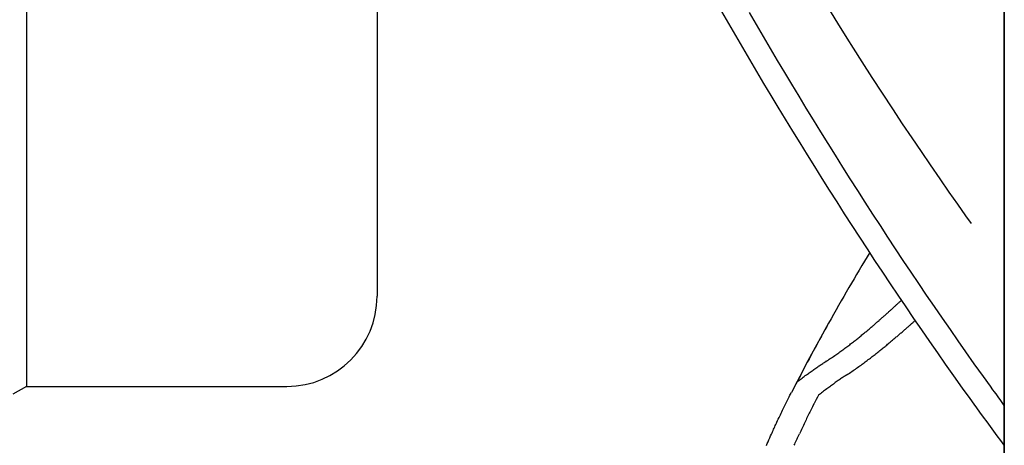
# Model space of a CAD drawing. Extents: x -335 to 1018, y -326 to 581.
# Drawn here: x -127 to -64, y -44 to -18 of the extents above; entities that cross this region are included whole.
import ezdxf

# ---------------------------------------------------------------- set-up
doc = ezdxf.new("R2010")
doc.units = 0
doc.header["$LTSCALE"] = 20
doc.layers.add('DETAIL', color=5, linetype='CONTINUOUS')

msp = doc.modelspace()

# ---------------------------------------------------------------- linework, layer by layer
at = {"layer": 'DETAIL', "color": 5, "linetype": 'CONTINUOUS'}
for p, q in [((-64.5, 120.099), (-64.5, -120.099)), ((-64.5, -120.099), (-64.5, 120.099)), ((-126.312, 40.7), (-126.312, -40.7)), ((-104.15, 27.561), (-104.15, -35)), ((-75.029, -17.757), (-75.662, -16.735)), ((-81.92, -17.78), (-82.359, -17.021)), ((-80.168, -17.846), (-80.608, -17.089)), ((-81.48, -18.538), (-81.92, -17.78)), ((-81.92, -17.78), (-81.92, -17.78)), ((-79.726, -18.602), (-80.168, -17.846)), ((-74.436, -18.706), (-75.029, -17.757)), ((-81.038, -19.296), (-81.48, -18.538)), ((-79.281, -19.358), (-79.726, -18.602)), ((-79.726, -18.602), (-79.726, -18.602)), ((-80.592, -20.053), (-81.038, -19.296)), ((-81.038, -19.296), (-81.038, -19.296)), ((-74.042, -19.329), (-74.436, -18.706)), ((-78.833, -20.113), (-79.281, -19.358)), ((-73.491, -20.194), (-74.042, -19.329)), ((-80.144, -20.81), (-80.592, -20.053)), ((-78.384, -20.867), (-78.833, -20.113)), ((-78.833, -20.113), (-78.833, -20.113)), ((-72.846, -21.195), (-73.491, -20.194)), ((-79.694, -21.566), (-80.144, -20.81)), ((-80.144, -20.81), (-80.144, -20.81)), ((-77.932, -21.62), (-78.384, -20.867)), ((-79.243, -22.32), (-79.694, -21.566)), ((-77.478, -22.371), (-77.932, -21.62)), ((-77.932, -21.62), (-77.932, -21.62)), ((-72.21, -22.172), (-72.846, -21.195)), ((-78.788, -23.072), (-79.243, -22.32)), ((-79.243, -22.32), (-79.243, -22.32)), ((-77.022, -23.121), (-77.478, -22.371)), ((-71.554, -23.17), (-72.21, -22.172)), ((-78.332, -23.824), (-78.788, -23.072)), ((-76.564, -23.869), (-77.022, -23.121)), ((-77.022, -23.121), (-77.022, -23.121)), ((-70.929, -24.111), (-71.554, -23.17)), ((-77.874, -24.574), (-78.332, -23.824)), ((-78.332, -23.824), (-78.332, -23.824)), ((-76.104, -24.616), (-76.564, -23.869)), ((-70.328, -25.008), (-70.929, -24.111)), ((-77.413, -25.323), (-77.874, -24.574)), ((-75.641, -25.362), (-76.104, -24.616)), ((-76.104, -24.616), (-76.104, -24.616)), ((-76.95, -26.07), (-77.413, -25.323)), ((-77.413, -25.323), (-77.413, -25.323)), ((-75.177, -26.106), (-75.641, -25.362)), ((-69.743, -25.872), (-70.328, -25.008)), ((-76.485, -26.816), (-76.95, -26.07)), ((-74.709, -26.85), (-75.177, -26.106)), ((-75.177, -26.106), (-75.177, -26.106)), ((-69.172, -26.707), (-69.743, -25.872)), ((-68.563, -27.591), (-69.172, -26.707)), ((-76.017, -27.562), (-76.485, -26.816)), ((-76.485, -26.816), (-76.485, -26.816)), ((-74.239, -27.593), (-74.709, -26.85)), ((-75.546, -28.307), (-76.017, -27.562)), ((-73.767, -28.334), (-74.239, -27.593)), ((-74.239, -27.593), (-74.239, -27.593)), ((-67.982, -28.424), (-68.563, -27.591)), ((-75.073, -29.051), (-75.546, -28.307)), ((-75.546, -28.307), (-75.546, -28.307)), ((-73.292, -29.073), (-73.767, -28.334)), ((-67.437, -29.198), (-67.982, -28.424)), ((-74.598, -29.792), (-75.073, -29.051)), ((-72.816, -29.812), (-73.292, -29.073)), ((-73.292, -29.073), (-73.292, -29.073)), ((-66.924, -29.92), (-67.437, -29.198)), ((-74.121, -30.533), (-74.598, -29.792)), ((-74.598, -29.792), (-74.598, -29.792)), ((-72.336, -30.548), (-72.816, -29.812)), ((-66.569, -30.415), (-66.924, -29.92)), ((-73.641, -31.272), (-74.121, -30.533)), ((-71.855, -31.283), (-72.336, -30.548)), ((-72.336, -30.548), (-72.336, -30.548)), ((-73.159, -32.009), (-73.641, -31.272)), ((-73.641, -31.272), (-73.641, -31.272)), ((-71.371, -32.017), (-71.855, -31.283)), ((-72.675, -32.745), (-73.159, -32.009)), ((-70.885, -32.749), (-71.371, -32.017)), ((-71.371, -32.017), (-71.371, -32.017)), ((-72.188, -33.479), (-72.675, -32.745)), ((-72.675, -32.745), (-72.675, -32.745)), ((-70.396, -33.479), (-70.885, -32.749)), ((-71.699, -34.212), (-72.188, -33.479)), ((-69.905, -34.209), (-70.396, -33.479)), ((-70.396, -33.479), (-70.396, -33.479)), ((-71.207, -34.945), (-71.699, -34.212)), ((-71.699, -34.212), (-71.699, -34.212)), ((-69.411, -34.936), (-69.905, -34.209)), ((-71.273, -35.507), (-71.242, -35.479)), ((-71.242, -35.479), (-71.211, -35.45)), ((-71.242, -35.479), (-71.242, -35.479)), ((-71.211, -35.45), (-71.18, -35.421)), ((-70.713, -35.675), (-71.207, -34.945)), ((-71.18, -35.421), (-71.148, -35.393)), ((-71.18, -35.421), (-71.18, -35.421)), ((-71.148, -35.393), (-71.117, -35.364)), ((-71.117, -35.364), (-71.086, -35.335)), ((-71.117, -35.364), (-71.117, -35.364)), ((-71.086, -35.335), (-71.055, -35.307)), ((-71.055, -35.307), (-71.023, -35.278)), ((-71.055, -35.307), (-71.055, -35.307)), ((-71.023, -35.278), (-70.992, -35.249)), ((-68.917, -35.66), (-69.411, -34.936)), ((-69.411, -34.936), (-69.411, -34.936)), ((-71.942, -36.112), (-71.905, -36.079)), ((-71.905, -36.079), (-71.868, -36.046)), ((-71.868, -36.046), (-71.831, -36.012)), ((-71.868, -36.046), (-71.868, -36.046)), ((-71.831, -36.012), (-71.794, -35.979)), ((-71.794, -35.979), (-71.757, -35.946)), ((-71.794, -35.979), (-71.794, -35.979)), ((-71.757, -35.946), (-71.72, -35.912)), ((-71.72, -35.912), (-71.682, -35.879)), ((-71.72, -35.912), (-71.72, -35.912)), ((-71.682, -35.879), (-71.646, -35.846)), ((-71.646, -35.846), (-71.611, -35.814)), ((-71.646, -35.846), (-71.646, -35.846)), ((-71.611, -35.814), (-71.577, -35.784)), ((-71.577, -35.784), (-71.543, -35.753)), ((-71.577, -35.784), (-71.577, -35.784)), ((-71.543, -35.753), (-71.509, -35.722)), ((-71.509, -35.722), (-71.475, -35.691)), ((-71.509, -35.722), (-71.509, -35.722)), ((-71.475, -35.691), (-71.441, -35.66)), ((-71.441, -35.66), (-71.407, -35.629)), ((-71.441, -35.66), (-71.441, -35.66)), ((-71.407, -35.629), (-71.373, -35.598)), ((-71.373, -35.598), (-71.338, -35.566)), ((-71.373, -35.598), (-71.373, -35.598)), ((-71.338, -35.566), (-71.305, -35.536)), ((-71.305, -35.536), (-71.273, -35.507)), ((-71.305, -35.536), (-71.305, -35.536)), ((-70.217, -36.403), (-70.713, -35.675)), ((-70.713, -35.675), (-70.713, -35.675)), ((-68.417, -36.386), (-68.917, -35.66)), ((-75.612, -36.713), (-76.126, -37.64)), ((-72.641, -36.729), (-72.597, -36.69)), ((-72.597, -36.69), (-72.553, -36.652)), ((-72.597, -36.69), (-72.597, -36.69)), ((-72.553, -36.652), (-72.509, -36.614)), ((-72.509, -36.614), (-72.465, -36.575)), ((-72.509, -36.614), (-72.509, -36.614)), ((-72.465, -36.575), (-72.421, -36.537)), ((-72.421, -36.537), (-72.38, -36.501)), ((-72.421, -36.537), (-72.421, -36.537)), ((-72.38, -36.501), (-72.34, -36.466)), ((-72.34, -36.466), (-72.3, -36.43)), ((-72.34, -36.466), (-72.34, -36.466)), ((-72.3, -36.43), (-72.259, -36.394)), ((-72.259, -36.394), (-72.218, -36.358)), ((-72.259, -36.394), (-72.259, -36.394)), ((-72.218, -36.358), (-72.178, -36.323)), ((-72.178, -36.323), (-72.138, -36.287)), ((-72.178, -36.323), (-72.178, -36.323)), ((-72.138, -36.287), (-72.097, -36.251)), ((-72.097, -36.251), (-72.056, -36.214)), ((-72.097, -36.251), (-72.097, -36.251)), ((-72.056, -36.214), (-72.016, -36.179)), ((-72.016, -36.179), (-71.979, -36.145)), ((-72.016, -36.179), (-72.016, -36.179)), ((-71.979, -36.145), (-71.942, -36.112)), ((-71.942, -36.112), (-71.942, -36.112)), ((-70.36, -36.735), (-70.326, -36.705)), ((-70.326, -36.705), (-70.293, -36.676)), ((-70.326, -36.705), (-70.326, -36.705)), ((-70.293, -36.676), (-70.261, -36.647)), ((-70.261, -36.647), (-70.228, -36.617)), ((-70.261, -36.647), (-70.261, -36.647)), ((-70.228, -36.617), (-70.195, -36.588)), ((-69.716, -37.131), (-70.217, -36.403)), ((-70.195, -36.588), (-70.162, -36.559)), ((-70.195, -36.588), (-70.195, -36.588)), ((-70.162, -36.559), (-70.129, -36.529)), ((-67.911, -37.115), (-68.417, -36.386)), ((-68.417, -36.386), (-68.417, -36.386)), ((-73.394, -37.366), (-73.343, -37.324)), ((-73.343, -37.324), (-73.294, -37.283)), ((-73.343, -37.324), (-73.343, -37.324)), ((-73.294, -37.283), (-73.246, -37.243)), ((-73.246, -37.243), (-73.198, -37.203)), ((-73.246, -37.243), (-73.246, -37.243)), ((-73.198, -37.203), (-73.15, -37.163)), ((-73.15, -37.163), (-73.101, -37.122)), ((-73.15, -37.163), (-73.15, -37.163)), ((-73.101, -37.122), (-73.053, -37.082)), ((-73.053, -37.082), (-73.006, -37.041)), ((-73.053, -37.082), (-73.053, -37.082)), ((-73.006, -37.041), (-72.958, -37)), ((-72.958, -37), (-72.909, -36.959)), ((-72.958, -37), (-72.958, -37)), ((-72.909, -36.959), (-72.862, -36.919)), ((-72.862, -36.919), (-72.817, -36.88)), ((-72.862, -36.919), (-72.862, -36.919)), ((-72.817, -36.88), (-72.773, -36.843)), ((-72.773, -36.843), (-72.729, -36.805)), ((-72.773, -36.843), (-72.773, -36.843)), ((-72.729, -36.805), (-72.685, -36.767)), ((-72.685, -36.767), (-72.641, -36.729)), ((-72.685, -36.767), (-72.685, -36.767)), ((-71.1, -37.384), (-71.055, -37.345)), ((-71.055, -37.345), (-71.01, -37.306)), ((-71.055, -37.345), (-71.055, -37.345)), ((-71.01, -37.306), (-70.964, -37.266)), ((-70.964, -37.266), (-70.919, -37.226)), ((-70.964, -37.266), (-70.964, -37.266)), ((-70.919, -37.226), (-70.874, -37.188)), ((-70.874, -37.188), (-70.832, -37.151)), ((-70.874, -37.188), (-70.874, -37.188)), ((-70.832, -37.151), (-70.791, -37.115)), ((-70.791, -37.115), (-70.749, -37.078)), ((-70.791, -37.115), (-70.791, -37.115)), ((-70.749, -37.078), (-70.707, -37.042)), ((-70.707, -37.042), (-70.666, -37.005)), ((-70.707, -37.042), (-70.707, -37.042)), ((-70.666, -37.005), (-70.624, -36.969)), ((-70.624, -36.969), (-70.583, -36.933)), ((-70.624, -36.969), (-70.624, -36.969)), ((-70.583, -36.933), (-70.541, -36.896)), ((-70.541, -36.896), (-70.499, -36.858)), ((-70.541, -36.896), (-70.541, -36.896)), ((-70.499, -36.858), (-70.459, -36.822)), ((-70.459, -36.822), (-70.424, -36.792)), ((-70.459, -36.822), (-70.459, -36.822)), ((-70.424, -36.792), (-70.392, -36.764)), ((-70.392, -36.764), (-70.36, -36.735)), ((-70.392, -36.764), (-70.392, -36.764)), ((-69.211, -37.861), (-69.716, -37.131)), ((-69.716, -37.131), (-69.716, -37.131)), ((-67.412, -37.829), (-67.911, -37.115)), ((-76.126, -37.64), (-76.58, -38.472)), ((-74.158, -37.976), (-74.1, -37.932)), ((-74.1, -37.932), (-74.042, -37.887)), ((-74.1, -37.932), (-74.1, -37.932)), ((-74.042, -37.887), (-73.985, -37.842)), ((-73.985, -37.842), (-73.926, -37.796)), ((-73.985, -37.842), (-73.985, -37.842)), ((-73.926, -37.796), (-73.87, -37.751)), ((-73.87, -37.751), (-73.816, -37.708)), ((-73.87, -37.751), (-73.87, -37.751)), ((-73.816, -37.708), (-73.764, -37.666)), ((-73.764, -37.666), (-73.711, -37.624)), ((-73.764, -37.666), (-73.764, -37.666)), ((-73.711, -37.624), (-73.658, -37.581)), ((-73.658, -37.581), (-73.605, -37.539)), ((-73.658, -37.581), (-73.658, -37.581)), ((-73.605, -37.539), (-73.552, -37.496)), ((-73.552, -37.496), (-73.5, -37.453)), ((-73.552, -37.496), (-73.552, -37.496)), ((-73.5, -37.453), (-73.447, -37.41)), ((-73.447, -37.41), (-73.394, -37.366)), ((-73.447, -37.41), (-73.447, -37.41)), ((-71.822, -37.997), (-71.772, -37.955)), ((-71.772, -37.955), (-71.723, -37.914)), ((-71.723, -37.914), (-71.673, -37.872)), ((-71.723, -37.914), (-71.723, -37.914)), ((-71.673, -37.872), (-71.624, -37.83)), ((-71.624, -37.83), (-71.574, -37.789)), ((-71.624, -37.83), (-71.624, -37.83)), ((-71.574, -37.789), (-71.524, -37.747)), ((-71.524, -37.747), (-71.475, -37.705)), ((-71.524, -37.747), (-71.524, -37.747)), ((-71.475, -37.705), (-71.426, -37.663)), ((-71.426, -37.663), (-71.376, -37.62)), ((-71.426, -37.663), (-71.426, -37.663)), ((-71.376, -37.62), (-71.327, -37.579)), ((-71.327, -37.579), (-71.281, -37.539)), ((-71.327, -37.579), (-71.327, -37.579)), ((-71.281, -37.539), (-71.236, -37.501)), ((-71.236, -37.501), (-71.191, -37.462)), ((-71.236, -37.501), (-71.236, -37.501)), ((-71.191, -37.462), (-71.145, -37.423)), ((-71.145, -37.423), (-71.1, -37.384)), ((-71.145, -37.423), (-71.145, -37.423)), ((-68.71, -38.58), (-69.211, -37.861)), ((-66.925, -38.523), (-67.412, -37.829)), ((-67.412, -37.829), (-67.412, -37.829)), ((-76.58, -38.472), (-77.016, -39.283)), ((-75.02, -38.614), (-74.957, -38.57)), ((-74.957, -38.57), (-74.893, -38.524)), ((-74.957, -38.57), (-74.957, -38.57)), ((-74.893, -38.524), (-74.829, -38.478)), ((-74.829, -38.478), (-74.765, -38.432)), ((-74.829, -38.478), (-74.829, -38.478)), ((-74.765, -38.432), (-74.701, -38.386)), ((-74.701, -38.386), (-74.638, -38.339)), ((-74.701, -38.386), (-74.701, -38.386)), ((-74.638, -38.339), (-74.575, -38.292)), ((-74.575, -38.292), (-74.511, -38.245)), ((-74.575, -38.292), (-74.575, -38.292)), ((-74.511, -38.245), (-74.449, -38.198)), ((-74.449, -38.198), (-74.389, -38.154)), ((-74.449, -38.198), (-74.449, -38.198)), ((-74.389, -38.154), (-74.332, -38.11)), ((-74.332, -38.11), (-74.274, -38.066)), ((-74.332, -38.11), (-74.332, -38.11)), ((-74.274, -38.066), (-74.216, -38.021)), ((-74.216, -38.021), (-74.158, -37.976)), ((-74.216, -38.021), (-74.216, -38.021)), ((-72.605, -38.63), (-72.545, -38.583)), ((-72.545, -38.583), (-72.485, -38.536)), ((-72.485, -38.536), (-72.425, -38.488)), ((-72.485, -38.536), (-72.485, -38.536)), ((-72.425, -38.488), (-72.366, -38.441)), ((-72.366, -38.441), (-72.311, -38.397)), ((-72.366, -38.441), (-72.366, -38.441)), ((-72.311, -38.397), (-72.257, -38.353)), ((-72.257, -38.353), (-72.203, -38.309)), ((-72.257, -38.353), (-72.257, -38.353)), ((-72.203, -38.309), (-72.148, -38.265)), ((-72.148, -38.265), (-72.093, -38.22)), ((-72.148, -38.265), (-72.148, -38.265)), ((-72.093, -38.22), (-72.039, -38.176)), ((-72.039, -38.176), (-71.985, -38.131)), ((-72.039, -38.176), (-72.039, -38.176)), ((-71.985, -38.131), (-71.931, -38.086)), ((-71.931, -38.086), (-71.876, -38.041)), ((-71.931, -38.086), (-71.931, -38.086)), ((-71.876, -38.041), (-71.822, -37.997)), ((-71.822, -37.997), (-71.822, -37.997)), ((-68.216, -39.285), (-68.71, -38.58)), ((-68.71, -38.58), (-68.71, -38.58)), ((-66.398, -39.265), (-66.925, -38.523)), ((-75.927, -39.217), (-75.874, -39.183)), ((-75.874, -39.183), (-75.82, -39.149)), ((-75.82, -39.149), (-75.817, -39.147)), ((-75.817, -39.147), (-75.813, -39.144)), ((-75.813, -39.144), (-75.809, -39.142)), ((-75.813, -39.144), (-75.813, -39.144)), ((-75.809, -39.142), (-75.806, -39.14)), ((-75.806, -39.14), (-75.804, -39.138)), ((-75.806, -39.14), (-75.806, -39.14)), ((-75.804, -39.138), (-75.799, -39.136)), ((-75.8, -39.136), (-75.786, -39.127)), ((-75.793, -39.131), (-75.8, -39.136)), ((-75.799, -39.136), (-75.793, -39.132)), ((-75.799, -39.136), (-75.799, -39.136)), ((-75.793, -39.132), (-75.793, -39.131)), ((-75.793, -39.131), (-75.793, -39.131)), ((-75.786, -39.127), (-75.726, -39.089)), ((-75.786, -39.127), (-75.786, -39.127)), ((-75.726, -39.089), (-75.644, -39.036)), ((-75.644, -39.036), (-75.571, -38.988)), ((-75.644, -39.036), (-75.644, -39.036)), ((-75.571, -38.988), (-75.503, -38.944)), ((-75.503, -38.944), (-75.434, -38.898)), ((-75.503, -38.944), (-75.503, -38.944)), ((-75.434, -38.898), (-75.363, -38.851)), ((-75.363, -38.851), (-75.293, -38.803)), ((-75.363, -38.851), (-75.363, -38.851)), ((-75.293, -38.803), (-75.224, -38.756)), ((-75.224, -38.756), (-75.154, -38.708)), ((-75.224, -38.756), (-75.224, -38.756)), ((-75.154, -38.708), (-75.085, -38.66)), ((-75.085, -38.66), (-75.02, -38.614)), ((-75.085, -38.66), (-75.085, -38.66)), ((-73.427, -39.255), (-73.361, -39.206)), ((-73.361, -39.206), (-73.294, -39.157)), ((-73.361, -39.206), (-73.361, -39.206)), ((-73.294, -39.157), (-73.228, -39.108)), ((-73.228, -39.108), (-73.163, -39.059)), ((-73.228, -39.108), (-73.228, -39.108)), ((-73.163, -39.059), (-73.097, -39.01)), ((-73.097, -39.01), (-73.03, -38.959)), ((-73.097, -39.01), (-73.097, -39.01)), ((-73.03, -38.959), (-72.966, -38.91)), ((-72.966, -38.91), (-72.905, -38.863)), ((-72.966, -38.91), (-72.966, -38.91)), ((-72.905, -38.863), (-72.845, -38.817)), ((-72.845, -38.817), (-72.785, -38.771)), ((-72.845, -38.817), (-72.845, -38.817)), ((-72.785, -38.771), (-72.725, -38.724)), ((-72.725, -38.724), (-72.665, -38.677)), ((-72.725, -38.724), (-72.725, -38.724)), ((-72.665, -38.677), (-72.605, -38.63)), ((-72.605, -38.63), (-72.605, -38.63)), ((-77.016, -39.283), (-77.436, -40.073)), ((-76.889, -39.879), (-76.831, -39.837)), ((-76.831, -39.837), (-76.772, -39.794)), ((-76.831, -39.837), (-76.831, -39.837)), ((-76.772, -39.794), (-76.712, -39.751)), ((-76.712, -39.751), (-76.652, -39.708)), ((-76.712, -39.751), (-76.712, -39.751)), ((-76.652, -39.708), (-76.592, -39.666)), ((-76.592, -39.666), (-76.533, -39.624)), ((-76.592, -39.666), (-76.592, -39.666)), ((-76.533, -39.624), (-76.472, -39.582)), ((-76.472, -39.582), (-76.411, -39.54)), ((-76.472, -39.582), (-76.472, -39.582)), ((-76.411, -39.54), (-76.352, -39.499)), ((-76.352, -39.499), (-76.298, -39.462)), ((-76.352, -39.499), (-76.352, -39.499)), ((-76.298, -39.462), (-76.246, -39.427)), ((-76.246, -39.427), (-76.194, -39.392)), ((-76.246, -39.427), (-76.246, -39.427)), ((-76.194, -39.392), (-76.141, -39.356)), ((-76.141, -39.356), (-76.087, -39.321)), ((-76.141, -39.356), (-76.141, -39.356)), ((-76.087, -39.321), (-76.034, -39.286)), ((-76.034, -39.286), (-75.981, -39.252)), ((-76.034, -39.286), (-76.034, -39.286)), ((-75.981, -39.252), (-75.927, -39.217)), ((-75.927, -39.217), (-75.927, -39.217)), ((-74.293, -39.858), (-74.21, -39.802)), ((-74.21, -39.802), (-74.133, -39.751)), ((-74.21, -39.802), (-74.21, -39.802)), ((-74.133, -39.751), (-74.063, -39.703)), ((-74.063, -39.703), (-73.99, -39.654)), ((-74.063, -39.703), (-74.063, -39.703)), ((-73.99, -39.654), (-73.917, -39.603)), ((-73.917, -39.603), (-73.844, -39.553)), ((-73.917, -39.603), (-73.917, -39.603)), ((-73.844, -39.553), (-73.772, -39.502)), ((-73.772, -39.502), (-73.698, -39.45)), ((-73.772, -39.502), (-73.772, -39.502)), ((-73.698, -39.45), (-73.627, -39.399)), ((-73.627, -39.399), (-73.559, -39.351)), ((-73.627, -39.399), (-73.627, -39.399)), ((-73.559, -39.351), (-73.494, -39.303)), ((-73.494, -39.303), (-73.427, -39.255)), ((-73.494, -39.303), (-73.494, -39.303)), ((-67.694, -40.023), (-68.216, -39.285)), ((-65.819, -40.075), (-66.398, -39.265)), ((-66.398, -39.265), (-66.398, -39.265)), ((-77.436, -40.073), (-77.961, -41.077)), ((-77.61, -40.421), (-77.544, -40.37)), ((-77.544, -40.37), (-77.479, -40.32)), ((-77.479, -40.32), (-77.413, -40.27)), ((-77.479, -40.32), (-77.479, -40.32)), ((-77.413, -40.27), (-77.347, -40.22)), ((-77.347, -40.22), (-77.281, -40.17)), ((-77.347, -40.22), (-77.347, -40.22)), ((-77.281, -40.17), (-77.215, -40.12)), ((-77.215, -40.12), (-77.149, -40.071)), ((-77.215, -40.12), (-77.215, -40.12)), ((-77.149, -40.071), (-77.082, -40.021)), ((-77.082, -40.021), (-77.014, -39.971)), ((-77.082, -40.021), (-77.082, -40.021)), ((-77.014, -39.971), (-76.949, -39.923)), ((-76.949, -39.923), (-76.889, -39.879)), ((-76.949, -39.923), (-76.949, -39.923)), ((-75.126, -40.42), (-75.186, -40.462)), ((-75.065, -40.376), (-75.126, -40.42)), ((-75.126, -40.42), (-75.126, -40.42)), ((-75.006, -40.335), (-75.065, -40.376)), ((-74.952, -40.297), (-75.006, -40.335)), ((-75.006, -40.335), (-75.006, -40.335)), ((-74.9, -40.262), (-74.952, -40.297)), ((-74.847, -40.225), (-74.9, -40.262)), ((-74.9, -40.262), (-74.9, -40.262)), ((-74.794, -40.189), (-74.847, -40.225)), ((-74.74, -40.152), (-74.794, -40.189)), ((-74.794, -40.189), (-74.794, -40.189)), ((-74.687, -40.117), (-74.74, -40.152)), ((-74.633, -40.081), (-74.687, -40.117)), ((-74.687, -40.117), (-74.687, -40.117)), ((-74.579, -40.045), (-74.633, -40.081)), ((-74.525, -40.01), (-74.579, -40.045)), ((-74.579, -40.045), (-74.579, -40.045)), ((-74.471, -39.975), (-74.525, -40.01)), ((-74.471, -39.975), (-74.46, -39.967)), ((-74.46, -39.967), (-74.449, -39.96)), ((-74.449, -39.96), (-74.437, -39.952)), ((-74.449, -39.96), (-74.449, -39.96)), ((-74.437, -39.952), (-74.426, -39.945)), ((-74.426, -39.945), (-74.415, -39.938)), ((-74.426, -39.945), (-74.426, -39.945)), ((-74.415, -39.938), (-74.403, -39.93)), ((-74.403, -39.93), (-74.389, -39.921)), ((-74.403, -39.93), (-74.403, -39.93)), ((-74.389, -39.921), (-74.38, -39.915)), ((-74.38, -39.915), (-74.378, -39.914)), ((-74.38, -39.915), (-74.38, -39.915)), ((-74.378, -39.914), (-74.357, -39.9)), ((-74.357, -39.9), (-74.293, -39.858)), ((-74.357, -39.9), (-74.357, -39.9)), ((-67.135, -40.808), (-67.694, -40.023)), ((-67.694, -40.023), (-67.694, -40.023)), ((-65.374, -40.694), (-65.819, -40.075)), ((-126.312, -40.7), (-127.178, -41.2)), ((-126.312, -40.7), (-109.85, -40.7)), ((-77.966, -41.087), (-77.961, -41.077)), ((-75.989, -41.059), (-76.054, -41.109)), ((-75.925, -41.01), (-75.989, -41.059)), ((-75.989, -41.059), (-75.989, -41.059)), ((-75.86, -40.96), (-75.925, -41.01)), ((-75.796, -40.911), (-75.86, -40.96)), ((-75.86, -40.96), (-75.86, -40.96)), ((-75.73, -40.862), (-75.796, -40.911)), ((-75.664, -40.813), (-75.73, -40.862)), ((-75.73, -40.862), (-75.73, -40.862)), ((-75.6, -40.765), (-75.664, -40.813)), ((-75.54, -40.72), (-75.6, -40.765)), ((-75.6, -40.765), (-75.6, -40.765)), ((-75.482, -40.677), (-75.54, -40.72)), ((-75.424, -40.634), (-75.482, -40.677)), ((-75.482, -40.677), (-75.482, -40.677)), ((-75.364, -40.591), (-75.424, -40.634)), ((-75.305, -40.548), (-75.364, -40.591)), ((-75.364, -40.591), (-75.364, -40.591)), ((-75.245, -40.505), (-75.305, -40.548)), ((-75.186, -40.462), (-75.245, -40.505)), ((-75.245, -40.505), (-75.245, -40.505)), ((-66.668, -41.458), (-67.135, -40.808)), ((-65.219, -40.909), (-65.374, -40.694)), ((-65.374, -40.694), (-65.374, -40.694)), ((-65.2, -40.935), (-65.219, -40.909)), ((-65.131, -41.03), (-65.2, -40.935)), ((-65.2, -40.935), (-65.2, -40.935)), ((-65.025, -41.176), (-65.131, -41.03)), ((-78.311, -41.772), (-78.269, -41.687)), ((-78.269, -41.687), (-78.227, -41.601)), ((-78.269, -41.687), (-78.269, -41.687)), ((-78.227, -41.601), (-78.185, -41.517)), ((-78.185, -41.517), (-78.144, -41.436)), ((-78.185, -41.517), (-78.185, -41.517)), ((-78.144, -41.436), (-78.1, -41.349)), ((-78.1, -41.349), (-78.051, -41.253)), ((-78.1, -41.349), (-78.1, -41.349)), ((-78.051, -41.253), (-78.014, -41.181)), ((-78.014, -41.181), (-78.003, -41.159)), ((-78.014, -41.181), (-78.014, -41.181)), ((-78.004, -41.16), (-78, -41.153)), ((-78.003, -41.159), (-78.004, -41.16)), ((-78.004, -41.16), (-78.004, -41.16)), ((-78, -41.153), (-77.993, -41.139)), ((-77.993, -41.139), (-77.987, -41.128)), ((-77.993, -41.139), (-77.993, -41.139)), ((-77.987, -41.128), (-77.982, -41.118)), ((-77.982, -41.118), (-77.977, -41.108)), ((-77.982, -41.118), (-77.982, -41.118)), ((-77.977, -41.108), (-77.971, -41.098)), ((-77.971, -41.098), (-77.966, -41.087)), ((-77.971, -41.098), (-77.971, -41.098)), ((-76.182, -41.209), (-76.246, -41.259)), ((-76.118, -41.159), (-76.182, -41.209)), ((-76.054, -41.109), (-76.118, -41.159)), ((-76.118, -41.159), (-76.118, -41.159)), ((-66.406, -41.822), (-66.668, -41.458)), ((-66.668, -41.458), (-66.668, -41.458)), ((-64.933, -41.303), (-65.025, -41.176)), ((-65.025, -41.176), (-65.025, -41.176)), ((-64.851, -41.416), (-64.933, -41.303)), ((-64.765, -41.534), (-64.851, -41.416)), ((-64.851, -41.416), (-64.851, -41.416)), ((-64.676, -41.656), (-64.765, -41.534)), ((-64.588, -41.777), (-64.676, -41.656)), ((-64.676, -41.656), (-64.676, -41.656)), ((-78.612, -42.394), (-78.568, -42.302)), ((-78.568, -42.302), (-78.524, -42.21)), ((-78.524, -42.21), (-78.479, -42.117)), ((-78.524, -42.21), (-78.524, -42.21)), ((-78.479, -42.117), (-78.435, -42.026)), ((-78.435, -42.026), (-78.393, -41.94)), ((-78.435, -42.026), (-78.435, -42.026)), ((-78.393, -41.94), (-78.352, -41.856)), ((-78.352, -41.856), (-78.311, -41.772)), ((-78.352, -41.856), (-78.352, -41.856)), ((-76.796, -42.32), (-76.836, -42.4)), ((-76.757, -42.241), (-76.796, -42.32)), ((-76.796, -42.32), (-76.796, -42.32)), ((-76.715, -42.157), (-76.757, -42.241)), ((-76.67, -42.067), (-76.715, -42.157)), ((-76.715, -42.157), (-76.715, -42.157)), ((-76.633, -41.995), (-76.67, -42.067)), ((-76.618, -41.964), (-76.633, -41.995)), ((-76.633, -41.995), (-76.633, -41.995)), ((-76.611, -41.952), (-76.618, -41.964)), ((-76.601, -41.933), (-76.611, -41.952)), ((-76.611, -41.952), (-76.611, -41.952)), ((-76.589, -41.908), (-76.601, -41.933)), ((-76.578, -41.886), (-76.589, -41.908)), ((-76.589, -41.908), (-76.589, -41.908)), ((-76.567, -41.865), (-76.578, -41.886)), ((-76.556, -41.843), (-76.567, -41.865)), ((-76.567, -41.865), (-76.567, -41.865)), ((-76.545, -41.822), (-76.556, -41.843)), ((-76.533, -41.8), (-76.545, -41.822)), ((-76.545, -41.822), (-76.545, -41.822)), ((-76.522, -41.778), (-76.533, -41.8)), ((-66.239, -42.053), (-66.406, -41.822)), ((-66.037, -42.331), (-66.239, -42.053)), ((-66.239, -42.053), (-66.239, -42.053)), ((-64.501, -41.896), (-64.588, -41.777)), ((-78.908, -43.024), (-78.872, -42.948)), ((-78.872, -42.948), (-78.829, -42.856)), ((-78.829, -42.856), (-78.786, -42.763)), ((-78.786, -42.763), (-78.743, -42.671)), ((-78.786, -42.763), (-78.786, -42.763)), ((-78.743, -42.671), (-78.699, -42.578)), ((-78.699, -42.578), (-78.655, -42.486)), ((-78.699, -42.578), (-78.699, -42.578)), ((-78.655, -42.486), (-78.612, -42.394)), ((-78.612, -42.394), (-78.612, -42.394)), ((-77.078, -42.896), (-77.12, -42.985)), ((-77.036, -42.809), (-77.078, -42.896)), ((-76.996, -42.726), (-77.036, -42.809)), ((-77.036, -42.809), (-77.036, -42.809)), ((-76.957, -42.645), (-76.996, -42.726)), ((-76.917, -42.564), (-76.957, -42.645)), ((-76.957, -42.645), (-76.957, -42.645)), ((-76.877, -42.482), (-76.917, -42.564)), ((-76.836, -42.4), (-76.877, -42.482)), ((-76.877, -42.482), (-76.877, -42.482)), ((-65.808, -42.645), (-66.037, -42.331)), ((-65.589, -42.946), (-65.808, -42.645)), ((-65.808, -42.645), (-65.808, -42.645)), ((-65.376, -43.237), (-65.589, -42.946)), ((-79.184, -43.631), (-79.153, -43.561)), ((-79.153, -43.561), (-79.119, -43.486)), ((-79.153, -43.561), (-79.153, -43.561)), ((-79.119, -43.486), (-79.083, -43.407)), ((-79.083, -43.407), (-79.048, -43.33)), ((-79.083, -43.407), (-79.083, -43.407)), ((-79.048, -43.33), (-79.013, -43.254)), ((-79.013, -43.254), (-78.978, -43.178)), ((-79.013, -43.254), (-79.013, -43.254)), ((-78.978, -43.178), (-78.943, -43.101)), ((-78.943, -43.101), (-78.908, -43.024)), ((-78.943, -43.101), (-78.943, -43.101)), ((-77.371, -43.517), (-77.412, -43.606)), ((-77.329, -43.428), (-77.371, -43.517)), ((-77.371, -43.517), (-77.371, -43.517)), ((-77.288, -43.34), (-77.329, -43.428)), ((-77.246, -43.251), (-77.288, -43.34)), ((-77.288, -43.34), (-77.288, -43.34)), ((-77.204, -43.162), (-77.246, -43.251)), ((-77.163, -43.074), (-77.204, -43.162)), ((-77.204, -43.162), (-77.204, -43.162)), ((-77.12, -42.985), (-77.163, -43.074)), ((-77.12, -42.985), (-77.12, -42.985)), ((-65.16, -43.531), (-65.376, -43.237)), ((-65.376, -43.237), (-65.376, -43.237)), ((-64.941, -43.827), (-65.16, -43.531)), ((-79.485, -44.309), (-79.433, -44.19)), ((-79.433, -44.19), (-79.381, -44.073)), ((-79.433, -44.19), (-79.433, -44.19)), ((-79.381, -44.073), (-79.328, -43.952)), ((-79.328, -43.952), (-79.272, -43.826)), ((-79.328, -43.952), (-79.328, -43.952)), ((-79.272, -43.826), (-79.222, -43.714)), ((-79.222, -43.714), (-79.184, -43.631)), ((-79.222, -43.714), (-79.222, -43.714)), ((-77.714, -44.265), (-77.676, -44.182)), ((-77.676, -44.182), (-77.639, -44.1)), ((-77.676, -44.182), (-77.676, -44.182)), ((-77.639, -44.1), (-77.602, -44.019)), ((-77.602, -44.019), (-77.565, -43.938)), ((-77.602, -44.019), (-77.602, -44.019)), ((-77.565, -43.938), (-77.528, -43.857)), ((-77.528, -43.857), (-77.491, -43.776)), ((-77.528, -43.857), (-77.528, -43.857)), ((-77.491, -43.776), (-77.453, -43.695)), ((-77.412, -43.606), (-77.453, -43.695)), ((-64.723, -44.123), (-64.941, -43.827)), ((-64.941, -43.827), (-64.941, -43.827)), ((-64.505, -44.417), (-64.723, -44.123)), ((-79.538, -44.428), (-79.485, -44.309)), ((-77.784, -44.421), (-77.75, -44.345)), ((-77.75, -44.345), (-77.714, -44.265)), ((-77.75, -44.345), (-77.75, -44.345))]:
    msp.add_line(p, q, dxfattribs=at)
for centre, radius, start, end in [((34.531, -98.085), 126.087, 148.51974, 150.87317), ((-109.85, -35), 5.7, 270, 0), ((47.851, -105.618), 141.39, 150.834, 152.35068), ((-54.039, -53.446), 26.93, 151.07544, 152.65778), ((36.141, -99.502), 128.179, 152.3433, 152.55314), ((-52.668, -54.128), 26.861, 151.37531, 152.62963)]:
    msp.add_arc(centre, radius, start, end, dxfattribs=at)

doc.saveas('drawing.dxf')
